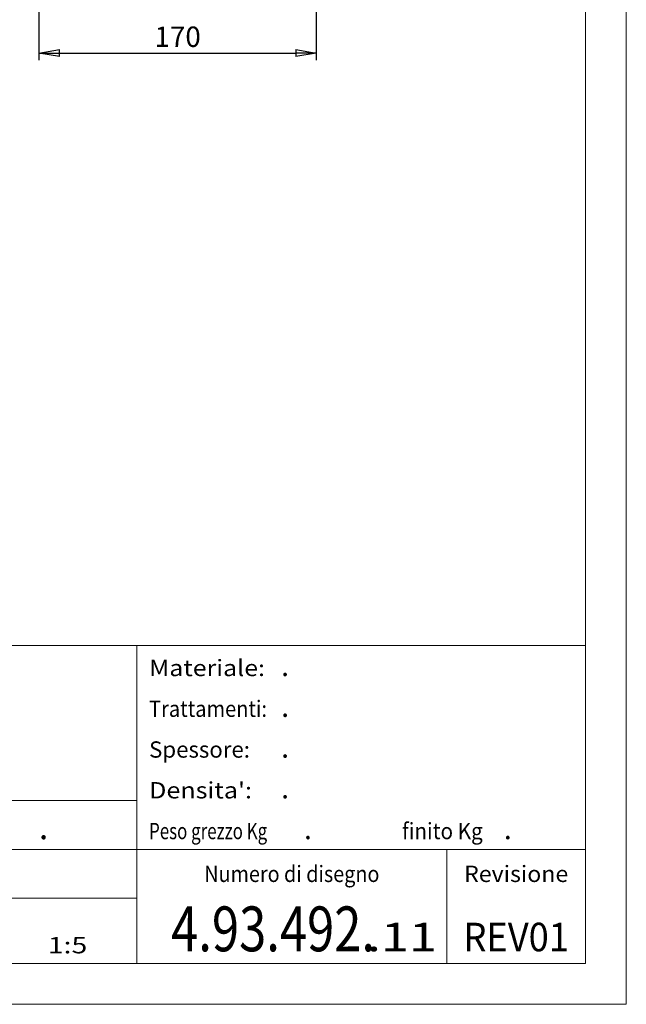
# Model space of a CAD drawing. Units: millimetres. Extents: x 0 to 210, y 0 to 297.
# Drawn here: x 136 to 210, y 0 to 121 of the extents above; entities that cross this region are included whole.
import ezdxf
from ezdxf.enums import TextEntityAlignment as Align

# ---------------------------------------------------------------- set-up
doc = ezdxf.new("R2010")
doc.units = ezdxf.units.MM
doc.layers.get('0').update_dxf_attribs({"color": 3, "lineweight": 0})
doc.layers.add('1', color=3, linetype='Continuous', lineweight=0)
doc.styles.add('Default', font='txt')
doc.styles.add('Mirco', font='txt')
doc.dimstyles.new('Mirco', dxfattribs={"dimtxt": 2.5, "dimasz": 2.5, "dimexe": 0.875, "dimexo": 1, "dimgap": 0.75, "dimtad": 1, "dimzin": 12, "dimdsep": 46, "dimtxsty": 'Mirco', "dimblk": 'CLOSED', "dimcen": 0.09, "dimclrt": 7, "dimadec": 0, "dimazin": 0, "dimtfac": 0.8, "dimtdec": 3, "dimtmove": 0, "dimatfit": 3, "dimldrblk": 'CLOSED', "dimfxl": 1, "dimtolj": 1, "dimarcsym": 0})

# ---------------------------------------------------------------- blocks, each defined once
blk = doc.blocks.new('_Closed')
at = {"color": 0, "linetype": 'ByBlock', "lineweight": -2}
for p, q in [((-1, 0.166667), (0, 0)), ((-1, 0.166667), (-1, -0.166667)), ((0, 0), (-1, -0.166667)), ((0, 0), (-1, 0))]:
    blk.add_line(p, q, dxfattribs=at)
blk = doc.blocks.new('*D18')
at = {"layer": '1', "color": 0, "linetype": 'Continuous', "lineweight": -2}
for p, q in [((137.999991, 139.6633), (137.999991, 115.7883)), ((171.999991, 139.6633), (171.999991, 115.7883)), ((140.499991, 116.6633), (169.499991, 116.6633))]:
    blk.add_line(p, q, dxfattribs=at)
at = {"layer": 'Defpoints', "color": 0}
for p in [(137.999991, 140.6633), (171.999991, 140.6633), (171.999991, 116.6633)]:
    blk.add_point(p, dxfattribs=at)
at = {"layer": '1', "color": 0, "lineweight": -2, "xscale": 2.5, "yscale": 2.5, "zscale": 2.5, "rotation": 180}
blk.add_blockref('_Closed', (137.999991, 116.6633), dxfattribs=at)
at = {"layer": '1', "color": 0, "lineweight": -2, "xscale": 2.5, "yscale": 2.5, "zscale": 2.5}
blk.add_blockref('_Closed', (171.999991, 116.6633), dxfattribs=at)
at = {"layer": '1', "color": 7, "lineweight": 0, "insert": (154.999991, 118.6633), "char_height": 2.5, "attachment_point": 5, "style": 'Mirco'}
blk.add_mtext('\\A1;170', dxfattribs=at)

msp = doc.modelspace()

# ---------------------------------------------------------------- linework, layer by layer
at = {"layer": '1', "color": 4, "linetype": 'Continuous', "lineweight": 0}
for p, q in [((210, 0.000019), (209.999985, 297.000031)), ((149.999994, 19.000014), (78.999994, 19.000014)), ((187.999996, 5.000017), (187.999994, 19.000017)), ((149.999994, 13.000015), (78.999994, 13.00001)), ((0, 0), (210, 0.000019))]:
    msp.add_line(p, q, dxfattribs=at)
at = {"layer": '1', "color": 6, "linetype": 'Continuous', "lineweight": 0}
for p, q in [((204.999985, 292.000031), (205, 5.000019)), ((205, 5.000019), (24, 5.000004))]:
    msp.add_line(p, q, dxfattribs=at)
at = {"layer": '1', "color": 7, "linetype": 'Continuous', "lineweight": 0}
for p, q in [((204.999994, 44.000019), (23.999987, 44.000004)), ((204.999994, 44.000019), (23.999987, 44.000004)), ((149.999994, 44.000011), (149.999994, 5.000015)), ((149.999994, 25.000015), (23.999992, 25.000005)), ((204.999999, 19.000019), (149.999994, 19.000014))]:
    msp.add_line(p, q, dxfattribs=at)

# ---------------------------------------------------------------- texts
at = {"layer": '1', "color": 4, "linetype": 'Continuous', "lineweight": 0, "style": 'Default'}
for s, width, p in [('Materiale:', 1.12, (151.499994, 40.250015)), ('Trattamenti:', 0.9, (151.499994, 35.250015)), ("Densita':", 1.13, (151.499994, 25.250015)), ('Peso grezzo Kg', 0.76, (151.499994, 20.250014)), ('finito Kg', 0.93, (182.499994, 20.250014))]:
    msp.add_text(s, height=2, dxfattribs=dict(at, width=width)).set_placement(p)
at = {"layer": '1', "color": 7, "linetype": 'Continuous', "lineweight": 0, "style": 'Default'}
for height, p in [(2.5, (167.7, 40.250015)), (2.5, (167.699994, 35.250015)), (2.5, (167.7, 30.250015)), (2.5, (167.7, 25.250015)), (3, (138, 20.250011)), (2.5, (170.499994, 20.250014)), (2.5, (194.999994, 20.250014))]:
    msp.add_text('.', height=height, dxfattribs=at).set_placement(p)
at = {"layer": '1', "color": 4, "linetype": 'Continuous', "lineweight": 0, "style": 'Default'}
msp.add_text('Spessore:', height=2, dxfattribs=at).set_placement((151.499994, 30.250015))
for s, width, p in [('Numero di disegno', 0.89, (168.999994, 15.000016)), ('Revisione', 1.04, (196.499994, 15.000018)), ('1:5', 1.28, (141.500001, 6.250014))]:
    msp.add_text(s, height=2, dxfattribs=dict(at, width=width)).set_placement(p, align=Align.CENTER)
at = {"layer": '1', "color": 6, "linetype": 'Continuous', "lineweight": 0, "style": 'Default'}
for s, height, width, p in [('4.93.492.', 5.5, 0.8, (166.699995, 6.50002)), ('REV01', 3.5, 0.93, (196.499995, 6.500022))]:
    msp.add_text(s, height=height, dxfattribs=dict(at, width=width)).set_placement(p, align=Align.CENTER)
at = {"layer": '1', "color": 7, "linetype": 'Continuous', "lineweight": 0, "style": 'Default', "width": 1.3}
msp.add_text('.11', height=3.5, dxfattribs=at).set_placement((182.49999, 6.50002), align=Align.CENTER)

# ---------------------------------------------------------------- dimensions: what is measured, and where the dimension line sits
at = {"layer": '1', "color": 3, "linetype": 'Continuous', "lineweight": 0}
dim = msp.add_aligned_dim(p1=(137.999991, 140.6633), p2=(171.999991, 140.6633), distance=-24, dimstyle='Mirco', override={"dimlfac": 5, "dimrnd": 1, "dimpost": ''}, dxfattribs=at)
dim.commit()
dim.dimension.update_dxf_attribs({"geometry": '*D18', "text_midpoint": (154.999991, 118.6633)})

doc.saveas('drawing.dxf')
